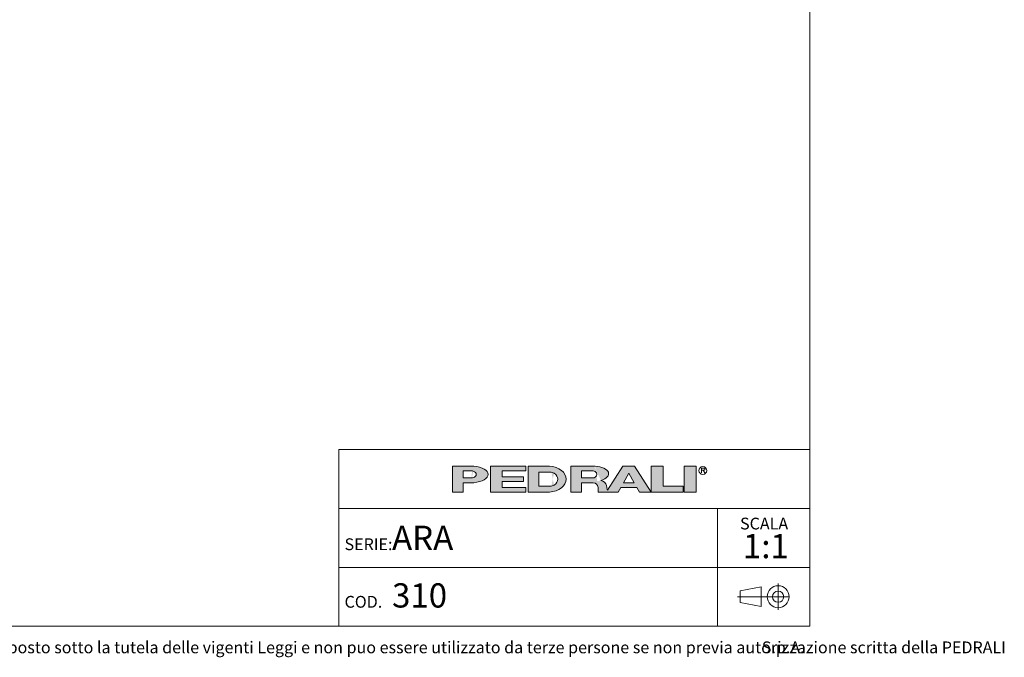
# Model space of a CAD drawing. Units: millimetres. Extents: x 100 to 3167, y 51 to 2000.
# Drawn here: x 1663 to 3167, y 53 to 1026 of the extents above; entities that cross this region are included whole.
import ezdxf

# ---------------------------------------------------------------- set-up
doc = ezdxf.new("R2010")
doc.units = ezdxf.units.MM
doc.header["$LTSCALE"] = 10
doc.linetypes.add('CENTERX2', pattern=[20.319999999999997, 12.7, -2.54, 2.54, -2.54])
doc.styles.add('SLDTEXTSTYLE0', font='TXT', dxfattribs={"width": 0.605})

# ---------------------------------------------------------------- blocks, each defined once
blk = doc.blocks.new('SW_NOTE_0')
at = {"color": 0, "linetype": 'Continuous', "lineweight": 0, "char_height": 18, "attachment_point": 1, "style": 'SLDTEXTSTYLE0'}
for s, insert in [('Questo disegno e posto sotto la tutela delle vigenti Leggi e non puo essere utilizzato da terze persone se non previa autorizzazione scritta della PEDRALI', (0, 23.20321931589537)), ('S.p.A.', (1355.521937608719, 23.20321931589537))]:
    blk.add_mtext(s, dxfattribs=dict(at, insert=insert))
blk = doc.blocks.new('SW_NOTE_1')
at = {"color": 0, "linetype": 'Continuous', "lineweight": 0, "attachment_point": 2, "style": 'SLDTEXTSTYLE0'}
for s, insert, char_height in [('SCALA', (32.90624999999991, 23.20321931589538), 18), ('1:1', (35.60985404377159, -1.639670764628058), 37.04166666666666)]:
    blk.add_mtext(s, dxfattribs=dict(at, insert=insert, char_height=char_height))

msp = doc.modelspace()

# ---------------------------------------------------------------- hatches: boundary and pattern name
at = {"linetype": 'Continuous'}
h = msp.add_hatch(color=7, dxfattribs=at)
edge = h.paths.add_edge_path(flags=0)
edge.add_line((2340.243226420216, 319.3144821747094), (2356.647910872445, 319.3144821747094))
edge.add_ellipse((2351.078765157099, 331.9559440369547), major_axis=(27.08884684798352, 0), ratio=0.4768529109443384, start_angle=281.8639305312128, end_angle=438.1360694680455)
edge.add_line((2356.647910872789, 344.5974058991662), (2323.989918311282, 344.5974058991662))
edge.add_line((2323.989918311282, 344.5974058991662), (2323.989918311282, 304.8670971915081))
edge.add_line((2323.989918311282, 304.8670971915081), (2340.243226420216, 304.8670971915081))
edge.add_line((2340.243226420216, 304.8670971915081), (2340.243226420216, 319.3144821747094))
edge = h.paths.add_edge_path(flags=0)
edge.add_ellipse((2350.175803596967, 331.9559440369547), major_axis=(9.93257717764151, 0), ratio=0.5895245510672578, start_angle=-58.296750041724124, end_angle=58.29675004149931, ccw=False)
edge.add_arc((2352.923880980421, 333.7618671600596), 7.223692492544108, 270, 290.0087898886726, ccw=False)
edge.add_line((2352.923880980421, 326.5381746675155), (2340.243226419814, 326.5381746675155))
edge.add_line((2340.243226419814, 326.5381746675155), (2340.243226419814, 337.37371340629))
edge.add_line((2340.243226419814, 337.37371340629), (2352.923880981012, 337.37371340629))
edge.add_arc((2352.923880981012, 330.150020915474), 7.223692490816113, 69.99121011104552, 89.9999999999992, ccw=False)
for points in [[(2435.957151948124, 344.59740589754), (2381.779458253796, 344.59740589754), (2381.779458253796, 304.867097189882), (2435.957151948124, 304.867097189882), (2435.957151948124, 312.09078967967), (2399.838689485178, 312.09078967967), (2399.838689485178, 321.1204052953607), (2432.345305703229, 321.1204052953607), (2432.345305703229, 328.344097788605), (2399.838689485178, 328.344097788605), (2399.838689485178, 337.3737134042958), (2435.957151948124, 337.3737134042958)], [(2645.444234240045, 344.597405899586), (2627.385003008663, 344.597405899586), (2627.385003008663, 304.8670971919279), (2676.14492733565, 304.8670971919279), (2676.14492733565, 313.8967128076189), (2645.444234240045, 313.8967128076189)], [(2677.950850457337, 344.5974058991659), (2677.950850457337, 304.8670971915079), (2696.010081688719, 304.8670971915079), (2696.010081688719, 344.5974058991659)]]:
    msp.add_hatch(color=7, dxfattribs=at).paths.add_polyline_path(points, flags=0)
h = msp.add_hatch(color=7, dxfattribs=at)
edge = h.paths.add_edge_path(flags=0)
edge.add_ellipse((2468.463768165085, 324.7322515426197), major_axis=(28.89476997115586, 0), ratio=0.6929224243374513, start_angle=277.1725848114499, end_angle=442.8274151889212)
edge.add_line((2472.071526001564, 344.5974058975816), (2439.568998196665, 344.5974058975813))
edge.add_line((2439.568998196665, 344.5974058975813), (2439.568998196665, 304.8670971876741))
edge.add_line((2439.568998196665, 304.8670971876741), (2472.071526001749, 304.8670971876741))
edge = h.paths.add_edge_path(flags=0)
edge.add_arc((2472.947172767998, 324.7322515421808), 10.83553873998016, 270, 303.83093491397625, ccw=False)
edge.add_line((2472.947172767998, 313.8967128022008), (2455.82230630316, 313.8967128022008))
edge.add_line((2455.82230630316, 313.8967128022008), (2455.82230630316, 335.5677902826995))
edge.add_line((2455.82230630316, 335.5677902826995), (2472.947172767998, 335.5677902826995))
edge.add_arc((2472.947172767998, 324.7322515421808), 10.83553874051871, 56.16855525239231, 89.9999999999992, ccw=False)
edge.add_ellipse((2462.14303723761, 324.7322515426197), major_axis=(22.57403904004612, 0), ratio=0.5985848325441405, start_angle=-41.76817647013422, end_angle=41.767871290309586, ccw=False)
h = msp.add_hatch(color=7, dxfattribs=at)
edge = h.paths.add_edge_path(flags=0)
edge.add_line((2558.870202192612, 314.7709579586855), (2560.355534650718, 308.9676544182703))
edge.add_arc((2565.453566637579, 310.114383967383), 5.225410873593411, 192.6768785101394, 204.7368873206736)
edge.add_line((2560.707644877863, 307.927800914186), (2584.042848052473, 344.597405899586))
edge.add_line((2584.042848052473, 344.597405899586), (2602.102079283856, 344.597405899586))
edge.add_line((2602.102079283856, 344.597405899586), (2627.385003008663, 304.8670971919279))
edge.add_line((2627.385003008663, 304.8670971919279), (2609.325771777099, 304.8670971919279))
edge.add_line((2609.325771777099, 304.8670971919279), (2605.262444749956, 312.090789681716))
edge.add_line((2605.262444749956, 312.090789681716), (2580.882482586372, 312.090789681716))
edge.add_line((2580.882482586372, 312.090789681716), (2576.819155559229, 304.8670971919279))
edge.add_line((2576.819155559229, 304.8670971919279), (2546.118462463106, 304.8670971919279))
edge.add_line((2546.118462463106, 304.8670971919279), (2546.118462463106, 312.0907896826544))
edge.add_arc((2538.894769969861, 312.0907896826544), 7.223692493244227, 0, 90)
edge.add_line((2538.894769969861, 319.3144821758984), (2520.835538738298, 319.3144821758984))
edge.add_line((2520.835538738298, 319.3144821758984), (2520.835538738298, 304.8670971928664))
edge.add_line((2520.835538738298, 304.8670971928664), (2504.582230629363, 304.8670971928664))
edge.add_line((2504.582230629363, 304.8670971928664), (2504.582230629363, 344.5974059005244))
edge.add_line((2504.582230629363, 344.5974059005244), (2542.019258305786, 344.5974059005244))
edge.add_ellipse((2538.029947706919, 332.9364020822968), major_axis=(24.32666622535162, 0), ratio=0.4859291160023137, start_angle=-58.75632056501479, end_angle=80.56147975911938, ccw=False)
edge.add_arc((2549.037584929584, 312.9627960708336), 9.997490267756193, 10.419948427922122, 80.7321727593918, ccw=False)
h.paths.add_polyline_path([(2593.072463667404, 333.7618671594018), (2584.945809612937, 319.3144821729139), (2601.199117721872, 319.3144821729139)], flags=0)
edge = h.paths.add_edge_path(flags=0)
edge.add_arc((2538.478172418671, 331.9559440374287), 5.417769370214362, 270.0000000000008, 305.5869104965606)
edge.add_ellipse((2532.574039041056, 331.9559440369547), major_axis=(11.73850030081747, 0), ratio=0.5900077182209745, start_angle=320.4940111348154, end_angle=399.5059888636592)
edge.add_arc((2538.478172418671, 331.9559440374287), 5.417769369443226, 54.41308949502037, 90)
edge.add_line((2538.478172418671, 337.3737134068722), (2520.835538737718, 337.3737134068722))
edge.add_line((2520.835538737718, 337.3737134068722), (2520.835538737718, 326.538174667214))
edge.add_line((2520.835538737718, 326.538174667214), (2538.478172418671, 326.5381746672143))

# ---------------------------------------------------------------- linework, layer by layer
at = {"color": 7, "linetype": 'Continuous', "lineweight": 15}
for p, q in [((2870, 99.99999999999994), (2870, 2000)), ((2150, 370.000000000597), (2870, 370.000000000597)), ((2150, 370.000000000597), (2150, 99.99999999999999)), ((100, 100), (2870, 99.99999999999994))]:
    msp.add_line(p, q, dxfattribs=at)
at = {"color": 250, "linetype": 'Continuous', "lineweight": 0, "true_color": 0x191924}
for p, q in [((2323.989918311282, 344.5974058991662), (2323.989918311282, 304.8670971915081)), ((2323.989918311282, 344.5974058991662), (2356.647910872789, 344.5974058991662)), ((2340.243226419814, 326.5381746675155), (2340.243226419814, 337.37371340629)), ((2340.243226419814, 337.37371340629), (2352.923880981012, 337.37371340629)), ((2381.779458253796, 344.59740589754), (2435.957151948124, 344.59740589754)), ((2381.779458253796, 344.59740589754), (2381.779458253796, 304.867097189882)), ((2435.957151948124, 337.3737134042958), (2399.838689485178, 337.3737134042958)), ((2399.838689485178, 337.3737134042958), (2399.838689485178, 328.344097788605)), ((2435.957151948124, 344.59740589754), (2435.957151948124, 337.3737134042958)), ((2439.568998196665, 344.5974058975814), (2439.568998196665, 304.8670971876741)), ((2439.568998196665, 344.5974058975814), (2472.071526001564, 344.5974058975816)), ((2455.822306303161, 324.7322515403389), (2455.822306303161, 335.5677902826995)), ((2455.822306303161, 335.5677902826995), (2472.947172767998, 335.5677902826995)), ((2504.582230629363, 344.5974059005244), (2504.582230629363, 304.8670971928664)), ((2504.582230629363, 344.5974059005244), (2542.019258305786, 344.5974059005244)), ((2520.835538737718, 326.538174667214), (2520.835538737718, 337.3737134068722)), ((2520.835538737718, 337.3737134068722), (2538.478172418671, 337.3737134068722)), ((2584.042848052474, 344.597405899586), (2560.707644877863, 307.927800914186)), ((2584.042848052474, 344.597405899586), (2602.102079283856, 344.597405899586)), ((2584.945809612937, 319.3144821729139), (2593.072463667404, 333.7618671594018)), ((2593.072463667404, 333.7618671594018), (2601.199117721872, 319.3144821729139)), ((2602.102079283856, 344.597405899586), (2627.385003008663, 304.8670971919279)), ((2627.385003008663, 344.597405899586), (2627.385003008663, 304.8670971919279)), ((2627.385003008663, 344.597405899586), (2645.444234240046, 344.597405899586)), ((2645.444234240046, 313.8967128076189), (2645.444234240046, 344.597405899586)), ((2677.950850457337, 344.5974058991659), (2677.950850457337, 304.8670971915079)), ((2677.950850457337, 344.5974058991659), (2696.010081688719, 344.5974058991659)), ((2696.010081688719, 344.5974058991659), (2696.010081688719, 304.8670971915079)), ((2704.115164424076, 341.2930554228505), (2708.286687983931, 341.2930554228505)), ((2704.115164424076, 338.5841707372076), (2704.115164424076, 341.2930554228505)), ((2708.286687983931, 338.5841707372076), (2704.115164424076, 338.5841707372076)), ((2704.115164424076, 338.5841707372076), (2706.824049107747, 338.5841707372076)), ((2704.115164424076, 338.5841707372076), (2704.115164424076, 334.520843711702)), ((2709.532933791418, 334.520843711702), (2706.824049107747, 338.5841707372076)), ((2340.243226419814, 326.5381746675155), (2352.923880980421, 326.5381746675155)), ((2340.243226420217, 304.8670971915081), (2340.243226420217, 319.3144821747095)), ((2356.647910872445, 319.3144821747095), (2340.243226420217, 319.3144821747095)), ((2399.838689485178, 328.344097788605), (2432.345305703229, 328.344097788605)), ((2432.345305703229, 321.1204052953609), (2399.838689485178, 321.1204052953609)), ((2399.838689485178, 321.1204052953609), (2399.838689485178, 312.09078967967)), ((2432.345305703229, 328.344097788605), (2432.345305703229, 321.1204052953609)), ((2455.822306303161, 324.7322515403389), (2455.822306303161, 313.8967128022008)), ((2520.835538737718, 326.538174667214), (2538.478172418671, 326.538174667214)), ((2520.835538738298, 304.8670971928664), (2520.835538738298, 319.3144821758984)), ((2520.835538738298, 319.3144821758984), (2538.894769969861, 319.3144821758984)), ((2584.945809612937, 319.3144821729139), (2601.199117721872, 319.3144821729139)), ((2323.989918311282, 304.8670971915081), (2340.243226420217, 304.8670971915081)), ((2435.957151948124, 304.867097189882), (2381.779458253796, 304.867097189882)), ((2399.838689485178, 312.09078967967), (2435.957151948124, 312.09078967967)), ((2435.957151948124, 312.09078967967), (2435.957151948124, 304.867097189882)), ((2472.071526001749, 304.8670971876741), (2439.568998196665, 304.8670971876741)), ((2455.822306303161, 313.8967128022008), (2472.947172767998, 313.8967128022008)), ((2504.582230629363, 304.8670971928664), (2520.835538738298, 304.8670971928664)), ((2546.118462463106, 312.0907896826544), (2546.118462463106, 304.8670971919279)), ((2546.118462463106, 304.8670971919279), (2576.819155559229, 304.8670971919279)), ((2558.870202192613, 314.7709579586855), (2560.355534650718, 308.9676544182704)), ((2576.819155559229, 304.8670971919279), (2580.882482586372, 312.090789681716)), ((2580.882482586372, 312.090789681716), (2605.262444749956, 312.090789681716)), ((2605.262444749956, 312.090789681716), (2609.325771777099, 304.8670971919279)), ((2609.325771777099, 304.8670971919279), (2627.385003008663, 304.8670971919279)), ((2627.385003008663, 304.8670971919279), (2676.14492733565, 304.8670971919279)), ((2676.14492733565, 313.8967128076189), (2645.444234240046, 313.8967128076189)), ((2676.14492733565, 304.8670971919279), (2676.14492733565, 313.8967128076189)), ((2677.950850457337, 304.8670971915079), (2696.010081688719, 304.8670971915079))]:
    msp.add_line(p, q, dxfattribs=at)
at = {"color": 7, "linetype": 'Continuous', "lineweight": 0}
for p, q in [((2870, 280.000000000398), (2150, 280.000000000398)), ((2728.798994750811, 280.000000000398), (2728.798994750811, 190.000000000199)), ((2150, 190.000000000199), (2869.999999999999, 190.000000000199)), ((2728.798994750811, 190.000000000199), (2728.798994750811, 100))]:
    msp.add_line(p, q, dxfattribs=at)
at = {"color": 250, "linetype": 'Continuous', "lineweight": 0, "true_color": 0x1e1e1e}
for p, q in [((2821.350585152099, 165.4881573907284), (2821.350585152099, 124.8810301180049)), ((2795.288412683921, 160.2788043095608), (2763.41826631209, 154.081831403927)), ((2763.41826631209, 154.081831403927), (2763.41826631209, 136.2873561048063)), ((2795.288412683921, 160.2788043095608), (2795.288412683921, 130.0903831991725)), ((2795.288412683921, 130.0903831991725), (2763.41826631209, 136.2873561048063))]:
    msp.add_line(p, q, dxfattribs=at)
at = {"color": 250, "linetype": 'CENTERX2', "lineweight": 0, "true_color": 0x1e1e1e}
msp.add_line((2838.920712424828, 145.1845937543665), (2759.451869064282, 145.1845937543665), dxfattribs=at)
at = {"color": 250, "linetype": 'Continuous', "lineweight": 0, "true_color": 0x191924}
msp.add_circle((2706.286420861752, 337.8675697335337), 5.930102145230649, dxfattribs=at)
at = {"color": 250, "linetype": 'Continuous', "lineweight": 0, "true_color": 0x1e1e1e}
for radius in [16.77593581663705, 8.587078762764193]:
    msp.add_circle((2821.350585152099, 145.1845937543665), radius, dxfattribs=at)
at = {"color": 250, "linetype": 'Continuous', "lineweight": 0, "true_color": 0x191924}
for centre, radius, start, end in [((2352.923880981012, 330.150020915474), 7.223692490816169, 69.99121011104654, 90), ((2472.947172767998, 324.7322515421808), 10.8355387405187, 56.16855525239306, 90), ((2538.478172418671, 331.9559440374287), 5.417769369443558, 54.4130894950115, 90), ((2352.923880980421, 333.7618671600596), 7.223692492544103, 270.0000000000008, 290.00878988867), ((2538.478172418671, 331.9559440374287), 5.417769370214614, 270.0000000000008, 305.5869104965626), ((2538.894769969861, 312.0907896826544), 7.223692493244471, 0, 90), ((2549.037584929584, 312.9627960708336), 9.997490267756625, 10.41994842792248, 80.73217275939265), ((2472.947172767998, 324.7322515421808), 10.83553873998012, 270.0000000000008, 303.8309349139769), ((2565.453566637579, 310.114383967383), 5.225410873593643, 192.6768785101382, 204.736887320673)]:
    msp.add_arc(centre, radius, start, end, dxfattribs=at)
for centre, major_axis, ratio, start_param, end_param in [((2350.175803596967, 331.9559440369547), (9.932577177642086, 0), 0.5895245510672235, 5.265715075739357, 7.300655538615938), ((2351.078765157099, 331.9559440369547), (27.0888468479834, 0), 0.4768529109443395, 4.919453630382234, 7.646916983963972), ((2468.463768165085, 324.7322515426198), (28.89476997115571, 0), 0.6929224243374549, 4.837574201223028, 7.72879641314261), ((2462.143037237611, 324.7322515426198), (22.57403904004605, 0), 0.5985848325441391, 5.554193105221712, 7.012172182744729), ((2532.574039041056, 331.9559440369547), (11.73850030081758, 0), 0.5900077182209702, 5.593675727225931, 6.97269488710657), ((2538.029947706919, 332.9364020822968), (24.3266662253518, 0), 0.485929116002311, 5.257694056962849, 7.689248379254996), ((2708.042748441303, 339.9386130800289), (1.490185355941776, 0), 0.9213369296495099, 4.876826485633947, 7.68954412872528)]:
    msp.add_ellipse(centre, major_axis=major_axis, ratio=ratio, start_param=start_param, end_param=end_param, dxfattribs=at)

# ---------------------------------------------------------------- block references
at = {"color": 7, "linetype": 'Continuous', "lineweight": 0}
for name, p in [('SW_NOTE_1', (2766.988306195417, 242.6632128380757)), ('SW_NOTE_0', (1440.860598661214, 53.58133987562269))]:
    msp.add_blockref(name, p, dxfattribs=at)

# ---------------------------------------------------------------- texts
at = {"color": 7, "linetype": 'Continuous', "lineweight": 0, "attachment_point": 1, "style": 'SLDTEXTSTYLE0'}
for s, insert, char_height in [('ARA', (2231.444945446981, 253.5610689034561), 37.04166666666666), ('SERIE:', (2158.884598782292, 234.3102099637309), 18), ('310', (2231.44494544698, 165.6379924370659), 37.04166666666666), ('COD.', (2158.884598782292, 146.3871334973407), 18)]:
    msp.add_mtext(s, dxfattribs=dict(at, insert=insert, char_height=char_height))

doc.saveas('drawing.dxf')
